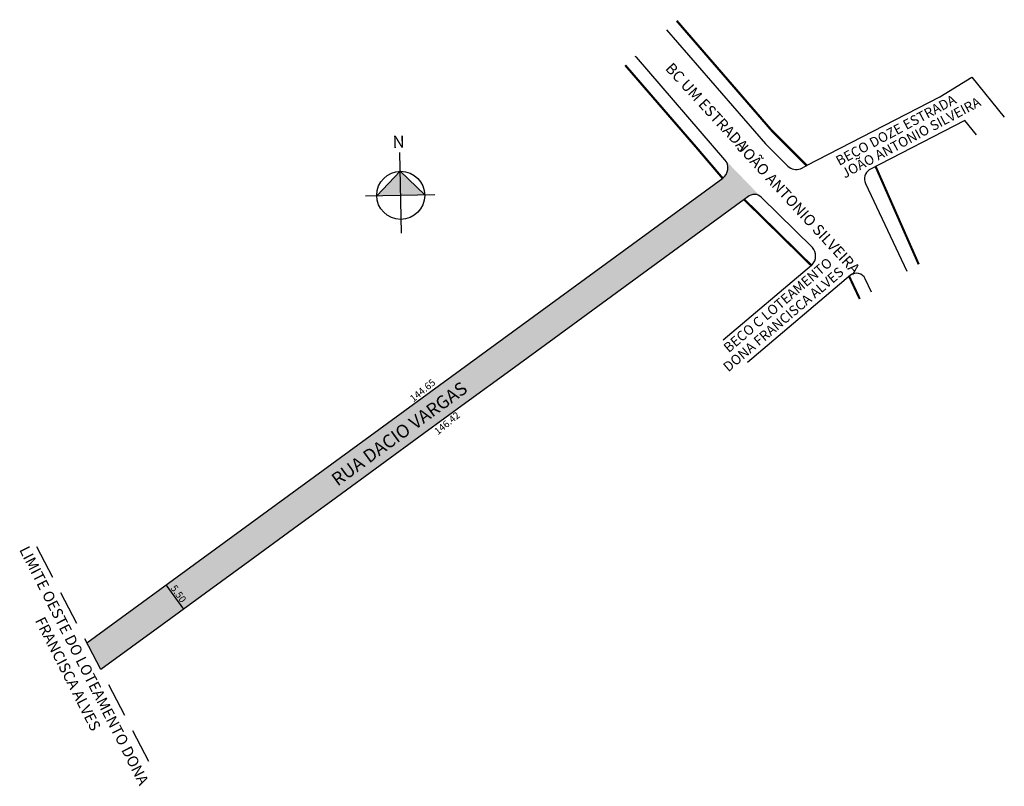
# Model space of a CAD drawing. Units: millimetres. Extents: x -24 to 157, y -4 to 137.
import ezdxf

# ---------------------------------------------------------------- set-up
doc = ezdxf.new("R2010")
doc.units = ezdxf.units.MM
doc.linetypes.add('CONTINUO', pattern=[0])
doc.linetypes.add('HIDDEN', pattern=[9.525, 6.35, -3.175])
doc.styles.add('NUMERO', font='ARIALN.TTF', dxfattribs={"height": 0.08})
doc.styles.get("Standard").update_dxf_attribs({"font": 'arial.ttf'})

msp = doc.modelspace()

# ---------------------------------------------------------------- hatches: boundary and pattern name
h = msp.add_hatch(color=51)
h.paths.add_polyline_path([(85.49, 86.88), (108.96, 104.01), (109.61, 104.49, -0.387735), (112.1, 104.44), (105.41, 111.34, -0.434916), (105, 107.94), (-11.81, 22.63), (-9.24, 17.7), (2.01, 25.91), (9.99, 31.74), (18.11, 37.67), (26.15, 43.54), (34.02, 49.29), (42.06, 55.16), (50.1, 61.03), (57.83, 66.67), (66.08, 72.7), (74.01, 78.49)])
h.paths.add_polyline_path([(60.4, 37.74), (85.49, 56.19), (82.73, 59.94), (57.64, 41.49)], flags=25)
at = {"linetype": 'ByBlock'}
for points in [[(45.77, 109.19), (41.45, 104.69), (45.86, 104.78)], [(50.27, 104.86), (45.86, 104.78), (45.77, 109.19)]]:
    msp.add_hatch(color=7, dxfattribs=at).paths.add_polyline_path(points)

# ---------------------------------------------------------------- linework, layer by layer
for p, q in [((105, 107.92), (87.13, 128.61)), ((45.99, 97.82), (45.7, 112.67)), ((45.77, 109.19), (41.45, 104.69)), ((50.27, 104.86), (45.77, 109.19)), ((52.12, 104.9), (39.36, 104.65))]:
    msp.add_line(p, q, dxfattribs=at)
for p, q in [((114.02, 116.68), (120.45, 110.26)), ((121.31, 91.9), (105.13, 78.2)), ((128.47, 90.12), (109.56, 74.11)), ((132.36, 87.03), (131.22, 89.46)), ((6.01, 28.82), (2.77, 33.26))]:
    msp.add_line(p, q)
at = {"linetype": 'CONTINUO'}
msp.add_line((119.31, 109.67), (120.45, 110.26), dxfattribs=at)
at = {"linetype": 'HIDDEN'}
msp.add_line((-21.07, 40.28), (0.8, -1.53), dxfattribs=at)
at = {"const_width": 0.4}
for points in [[(96.57, 136.83), (101.52, 131.11), (114.02, 116.68), (120.45, 110.26)], [(105, 107.92), (100.14, 113.62), (95.22, 119.3), (87.1, 128.68)], [(121.3, 91.91), (108.97, 104.01)]]:
    msp.add_lwpolyline(points, dxfattribs=at)
at = {"linetype": 'CONTINUO'}
for points in [[(94.68, 135.2), (112.85, 114.21), (117.01, 110.13, 0.286105), (119.31, 109.67)], [(-11.8, 22.62), (105.01, 107.93, 0.434916), (105.42, 111.33), (89.15, 130.13, 0.026634), (88.96, 130.29, 0.026634)], [(151.65, 115.88), (149.52, 118.53), (131.95, 109.45, 0.367752), (131.25, 106.98), (138.85, 90.86)]]:
    msp.add_lwpolyline(points, format="xyb", dxfattribs=at)
msp.add_lwpolyline([(120.43, 110.25), (144.89, 122.89), (150.79, 126.51), (156.76, 119.11)], dxfattribs=at)
at = {"linetype": 'ByBlock', "const_width": 0.4}
for points in [[(133.12, 110.05), (141.03, 92.11)], [(128.24, 89.92), (130.2, 85.76)]]:
    msp.add_lwpolyline(points, dxfattribs=at)
msp.add_lwpolyline([(121.31, 91.9), (121.44, 92.03, 0.389307), (121.49, 95.23), (112.11, 104.44, 0.387735), (109.62, 104.48), (108.97, 104.01), (85.51, 86.88), (74.02, 78.49), (66.09, 72.7), (57.84, 66.67), (50.11, 61.02), (42.07, 55.16), (34.04, 49.29), (26.16, 43.53), (18.12, 37.66), (10.01, 31.74), (2.02, 25.91), (-9.23, 17.69)], format="xyb")
at = {"linetype": 'ByBlock'}
msp.add_circle((45.86, 104.78), 4.41, dxfattribs=at)
msp.add_arc((129.56, 88.6), 1.87, 27.4175, 125.5336)

# ---------------------------------------------------------------- texts
at = {"lineweight": 9, "style": 'NUMERO'}
for s, height, rotation, p in [('BC UM ESTRADA', 2, 312.6103, (94.33, 127.98)), (' JOÃO ANTONIO SILVEIRA', 2, 312.6103, (107.07, 113.9)), ('RUA DACIO VARGAS', 2.4, 36.0345, (34.26, 51.29))]:
    msp.add_text(s, height=height, rotation=rotation, dxfattribs=at).set_placement(p)
at = {"lineweight": 9, "ltscale": 0.9, "style": 'NUMERO'}
for s, rotation, p in [('BECO DOZE ESTRADA', 28.1344, (126.42, 110.17)), ('JOÃO ANTONIO SILVEIRA', 28.1344, (127.44, 107.86)), ('BECO C LOTEAMENTO', 40.3503, (106.13, 75.79)), ('DONA FRANCISCA ALVES', 40.3503, (106.06, 72.26))]:
    msp.add_text(s, height=1.8, rotation=rotation, dxfattribs=at).set_placement(p)
for s, rotation, p in [('144.65', 39.3831, (48.19, 66.75)), ('146.42', 39.3831, (52.69, 60.72)), ('5.50', 305.2935, (3.5, 32.65))]:
    msp.add_text(s, height=1.3, rotation=rotation).set_placement(p)
at = {"linetype": 'ByBlock', "insert": (46.6, 113.52), "char_height": 2.25, "width": 9.4962, "attachment_point": 1, "rotation": 181.1241}
msp.add_mtext('{\\fArial|b1|i0|c0|p34;N}', dxfattribs=at)
at = {"insert": (-11.42, 18.89), "char_height": 2, "width": 50.2659, "attachment_point": 2, "rotation": 297.019}
msp.add_mtext('LIMITE OESTE DO LOTEAMENTO DONA FRANCISCA ALVES', dxfattribs=at)

doc.saveas('drawing.dxf')
